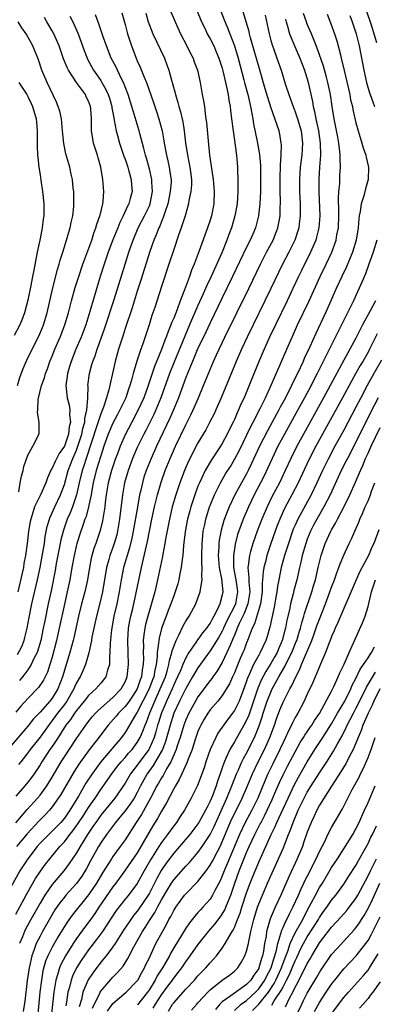
# Model space of a CAD drawing. Units: inches. Extents: x 2667000 to 2670000, y 1560000 to 1561272.
# Drawn here: x 2668068 to 2668126, y 1560739 to 1560901 of the extents above; entities that cross this region are included whole.
import ezdxf

# ---------------------------------------------------------------- set-up
doc = ezdxf.new("R2010")
doc.units = ezdxf.units.IN
doc.header["$MEASUREMENT"] = 0
doc.layers.add('LD26671560_2ft', color=115, linetype='Continuous')

msp = doc.modelspace()

# ---------------------------------------------------------------- linework, layer by layer
at = {"layer": 'LD26671560_2ft'}
for points, elevation in [([(2668092.37, 1560903), (2668093.22, 1560901), (2668094.14, 1560899), (2668095.18, 1560897), (2668095.77, 1560895.77), (2668096.2, 1560895), (2668096.4, 1560894.4), (2668096.93, 1560893), (2668097.36, 1560891), (2668097.71, 1560889), (2668097.93, 1560887.93), (2668098.05, 1560887), (2668098.17, 1560885.83), (2668098.32, 1560885), (2668098.4, 1560884.4), (2668098.66, 1560881.34), (2668098.91, 1560879), (2668099.53, 1560875), (2668099.69, 1560873), (2668099.59, 1560871), (2668099.21, 1560869), (2668099, 1560868.29), (2668098.59, 1560867), (2668097.2, 1560863.2), (2668096.36, 1560861), (2668095.95, 1560860.05), (2668095.61, 1560859), (2668095.42, 1560858.58), (2668094.79, 1560856.79), (2668094.08, 1560855), (2668093.56, 1560853.56), (2668093, 1560852.13), (2668092.66, 1560851.34), (2668092.55, 1560851), (2668092.07, 1560849.93), (2668091.76, 1560849), (2668091.53, 1560848.47), (2668091, 1560846.95), (2668089.86, 1560844.14), (2668089.35, 1560842.65), (2668088.7, 1560840.7), (2668088.08, 1560839), (2668087.12, 1560836.88), (2668086.09, 1560835), (2668085, 1560832.91), (2668084.18, 1560831), (2668083.73, 1560829.73), (2668083.45, 1560829), (2668082.78, 1560827), (2668082.23, 1560825), (2668081.9, 1560823), (2668081.74, 1560821.74), (2668081.67, 1560821), (2668081.29, 1560818.71), (2668080.9, 1560817.1), (2668080.2, 1560815), (2668079.87, 1560814.13), (2668079.44, 1560812.56), (2668079.12, 1560811), (2668078.79, 1560809), (2668078.38, 1560807), (2668077.84, 1560805), (2668077.33, 1560803), (2668076.57, 1560799.43), (2668076.47, 1560799), (2668075.93, 1560797), (2668074.72, 1560793), (2668073.93, 1560791), (2668073, 1560789.47), (2668072.62, 1560789), (2668071, 1560787.19), (2668069.93, 1560786.07), (2668069, 1560784.87), (2668065, 1560780.18)], 8534), ([(2668100.63, 1560903), (2668101.33, 1560901.33), (2668101.73, 1560900.27), (2668102.25, 1560899), (2668103, 1560897.01), (2668103.62, 1560895), (2668104.57, 1560891.43), (2668104.74, 1560890.74), (2668105.2, 1560889), (2668105.52, 1560887.52), (2668105.65, 1560887), (2668105.85, 1560885.85), (2668106.04, 1560885), (2668106.16, 1560884.16), (2668106.75, 1560881.25), (2668107.12, 1560879.12), (2668107.27, 1560877.27), (2668107.3, 1560874.7), (2668107.28, 1560873), (2668107.2, 1560871), (2668106.99, 1560869), (2668106.47, 1560867), (2668106.01, 1560865.99), (2668105.59, 1560865), (2668105, 1560863.82), (2668102.71, 1560859), (2668101, 1560855.5), (2668099, 1560851.36), (2668097.89, 1560849), (2668097, 1560847.16), (2668096.08, 1560845), (2668095.78, 1560844.22), (2668095.25, 1560843), (2668095, 1560842.35), (2668093.8, 1560839), (2668092.99, 1560837), (2668092.39, 1560835.61), (2668090.2, 1560831), (2668089.27, 1560829), (2668088.47, 1560827), (2668088.11, 1560825.89), (2668087.85, 1560825), (2668087.52, 1560823.52), (2668087.39, 1560823), (2668087.02, 1560820.98), (2668086.35, 1560817), (2668086.12, 1560815.88), (2668085.73, 1560814.27), (2668085.32, 1560813), (2668084.76, 1560811), (2668084.37, 1560809), (2668084.03, 1560807), (2668083.62, 1560805), (2668083.17, 1560803), (2668082.76, 1560800.76), (2668082.54, 1560798.54), (2668082.51, 1560797), (2668082.42, 1560796.42), (2668082.41, 1560795), (2668082.1, 1560794.1), (2668081.82, 1560793), (2668081, 1560791.96), (2668080.19, 1560791), (2668079, 1560789.93), (2668078.29, 1560789), (2668077, 1560787.45), (2668076.68, 1560787), (2668076.02, 1560785.98), (2668075.26, 1560785), (2668073.98, 1560783), (2668073, 1560781.52), (2668072.63, 1560781), (2668071.31, 1560779), (2668071, 1560778.47), (2668070.04, 1560777), (2668069.61, 1560776.39), (2668069, 1560775.61), (2668068.49, 1560775), (2668067.78, 1560774.22), (2668067, 1560773.3)], 8530), ([(2668067, 1560768.94), (2668068.86, 1560771.14), (2668070.56, 1560773), (2668071, 1560773.5), (2668072.11, 1560775), (2668073, 1560776.43), (2668074.48, 1560779), (2668075, 1560779.82), (2668077, 1560782.83), (2668078.52, 1560785), (2668079, 1560785.64), (2668079.6, 1560786.4), (2668080.13, 1560787), (2668080.55, 1560787.45), (2668083, 1560789.56), (2668084.34, 1560791), (2668085, 1560792.17), (2668085.35, 1560793), (2668085.58, 1560795), (2668085.49, 1560797), (2668085.43, 1560799), (2668085.59, 1560801), (2668085.79, 1560802.21), (2668085.96, 1560803), (2668086.27, 1560804.27), (2668086.85, 1560806.85), (2668087.69, 1560811), (2668088.7, 1560815.3), (2668089.4, 1560819), (2668089.82, 1560821), (2668090.11, 1560822.11), (2668090.32, 1560823), (2668090.93, 1560825.07), (2668091.6, 1560827), (2668092.4, 1560829), (2668093.3, 1560831), (2668095, 1560834.54), (2668095.82, 1560836.18), (2668096.2, 1560837), (2668097.07, 1560839), (2668097.92, 1560841), (2668099, 1560843.65), (2668099.58, 1560845), (2668100.07, 1560846.07), (2668101.45, 1560849), (2668105.37, 1560857), (2668107.3, 1560861), (2668108.31, 1560863), (2668109.37, 1560865), (2668109.84, 1560866.16), (2668110.16, 1560867), (2668110.4, 1560868.4), (2668110.52, 1560869), (2668110.55, 1560870.55), (2668110.58, 1560871), (2668110.58, 1560871.42), (2668110.53, 1560873), (2668110.52, 1560875.48), (2668110.58, 1560877), (2668110.57, 1560877.43), (2668110.7, 1560879), (2668110.73, 1560880.73), (2668110.7, 1560881), (2668110.46, 1560882.46), (2668110.35, 1560883), (2668110.05, 1560883.95), (2668109, 1560886.89), (2668108.48, 1560888.48), (2668108.08, 1560889.92), (2668107, 1560893.59), (2668106.26, 1560896.26), (2668105.66, 1560898.34), (2668105.49, 1560899), (2668105.41, 1560899.41), (2668104.96, 1560900.96), (2668104.32, 1560903)], 8528), ([(2668096.77, 1560903), (2668097.6, 1560901), (2668098.16, 1560899.84), (2668098.54, 1560899), (2668099, 1560898.18), (2668099.59, 1560897), (2668100.02, 1560896.02), (2668100.45, 1560895), (2668101, 1560893.33), (2668101.12, 1560892.88), (2668101.54, 1560891), (2668101.71, 1560890.29), (2668101.95, 1560889), (2668102.06, 1560888.06), (2668102.29, 1560887), (2668102.35, 1560886.35), (2668102.54, 1560885), (2668102.77, 1560883), (2668103.33, 1560879), (2668103.51, 1560877), (2668103.52, 1560876.48), (2668103.58, 1560875), (2668103.57, 1560874.43), (2668103.58, 1560873), (2668103.44, 1560871), (2668103.08, 1560869), (2668102.51, 1560867), (2668102.09, 1560865.91), (2668101.77, 1560865), (2668100.91, 1560862.91), (2668099.16, 1560859), (2668098.47, 1560857.53), (2668098.26, 1560857), (2668097.86, 1560856.14), (2668097, 1560854.2), (2668095.62, 1560851), (2668094.82, 1560849.18), (2668093, 1560844.76), (2668092.33, 1560843), (2668090.91, 1560839), (2668090.08, 1560837), (2668089.74, 1560836.26), (2668088.41, 1560833.59), (2668088.1, 1560833), (2668087, 1560830.8), (2668086.22, 1560829), (2668085.49, 1560827), (2668084.92, 1560825), (2668084.59, 1560823), (2668084.1, 1560819), (2668083.77, 1560817), (2668083.62, 1560816.38), (2668083.23, 1560815), (2668083, 1560814.34), (2668082.5, 1560813), (2668082.32, 1560812.32), (2668081.94, 1560811), (2668081.27, 1560807), (2668080.84, 1560805.16), (2668080.27, 1560803), (2668079.83, 1560801), (2668079.55, 1560799.55), (2668079.47, 1560799), (2668079.05, 1560796.95), (2668078.47, 1560795), (2668078.03, 1560793.97), (2668077.59, 1560793), (2668077.36, 1560792.64), (2668077, 1560792), (2668076.69, 1560791.31), (2668076.57, 1560791), (2668075.41, 1560789), (2668075, 1560788.44), (2668073.89, 1560787), (2668073, 1560785.78), (2668072.64, 1560785.36), (2668071, 1560783.06), (2668069.38, 1560781), (2668069, 1560780.48), (2668067.83, 1560779), (2668067.48, 1560778.52)], 8532), ([(2668124.74, 1560902.74), (2668125.5, 1560900.5), (2668126.42, 1560897.58)], 8516), ([(2668111.41, 1560901.41), (2668111.52, 1560901), (2668111.75, 1560900.25), (2668112.07, 1560899), (2668112.93, 1560896.93), (2668113.77, 1560895), (2668114.53, 1560893), (2668114.64, 1560892.64), (2668115, 1560891.58), (2668115.17, 1560891), (2668115.86, 1560887.86), (2668115.98, 1560887), (2668116.2, 1560886.2), (2668116.42, 1560885), (2668116.87, 1560883), (2668117.14, 1560881), (2668117.15, 1560879), (2668117.02, 1560877.02), (2668116.92, 1560875), (2668116.91, 1560873), (2668117.04, 1560869), (2668116.91, 1560867), (2668116.54, 1560865.46), (2668116.4, 1560865), (2668115.55, 1560863), (2668114.03, 1560859.97), (2668113.57, 1560859), (2668112.64, 1560857), (2668111.69, 1560855), (2668109.74, 1560851), (2668108.79, 1560849), (2668107.9, 1560847), (2668107.09, 1560845.09), (2668105.71, 1560841.71), (2668104.58, 1560839), (2668104.08, 1560837.92), (2668103.7, 1560837), (2668103.47, 1560836.53), (2668103, 1560835.42), (2668102.81, 1560835), (2668102.19, 1560833.81), (2668101.81, 1560833), (2668101, 1560831.48), (2668100.71, 1560831), (2668099.23, 1560828.77), (2668098.18, 1560827), (2668097.23, 1560825), (2668097, 1560824.44), (2668096.47, 1560823), (2668095.82, 1560821), (2668095.64, 1560820.36), (2668095.29, 1560819), (2668095.24, 1560818.76), (2668094.91, 1560816.91), (2668094.62, 1560814.62), (2668094.49, 1560813), (2668094.38, 1560812.38), (2668094.24, 1560811), (2668094.03, 1560810.03), (2668093.85, 1560809), (2668093.66, 1560808.34), (2668093.26, 1560807), (2668093, 1560806.33), (2668092.54, 1560805), (2668092.09, 1560803.91), (2668091.76, 1560803), (2668091.53, 1560802.47), (2668091.02, 1560800.98), (2668090.61, 1560799.39), (2668090.55, 1560799), (2668090.52, 1560798.52), (2668090.29, 1560797), (2668090.27, 1560796.27), (2668090.12, 1560795), (2668089.89, 1560794.11), (2668089.72, 1560793), (2668089.51, 1560792.49), (2668088.98, 1560791), (2668087, 1560787.16), (2668086.71, 1560786.71), (2668085, 1560783.8), (2668084.4, 1560783), (2668081.01, 1560779), (2668079.56, 1560777), (2668078.56, 1560775.44), (2668077.32, 1560773.32), (2668075.89, 1560771), (2668075, 1560769.7), (2668074.43, 1560769), (2668073, 1560767.54), (2668072.43, 1560767), (2668071, 1560765.54), (2668070.52, 1560765), (2668068.97, 1560763), (2668067.69, 1560761), (2668065, 1560756.1)], 8524), ([(2668088.39, 1560902.39), (2668088.81, 1560901), (2668089, 1560900.44), (2668089.55, 1560899), (2668091.47, 1560895), (2668091.9, 1560893.9), (2668092.2, 1560893), (2668092.62, 1560891.38), (2668092.81, 1560890.81), (2668093.24, 1560889.24), (2668093.29, 1560889), (2668093.7, 1560887.7), (2668093.87, 1560887), (2668094.12, 1560886.12), (2668094.49, 1560884.49), (2668094.74, 1560883), (2668094.96, 1560881.04), (2668095.27, 1560879), (2668095.57, 1560877.57), (2668095.67, 1560877), (2668095.77, 1560876.23), (2668095.92, 1560875), (2668095.92, 1560874.08), (2668095.83, 1560873), (2668095.5, 1560871.5), (2668095.43, 1560871), (2668094.88, 1560869), (2668094.25, 1560867), (2668093.81, 1560865.81), (2668093, 1560863.47), (2668092.21, 1560861), (2668091, 1560857.33), (2668089.9, 1560853.9), (2668089.43, 1560852.57), (2668088.95, 1560851.05), (2668087.91, 1560847.91), (2668087.59, 1560847), (2668086.94, 1560845.06), (2668086.32, 1560843), (2668086.11, 1560842.11), (2668085.79, 1560841), (2668085.58, 1560840.42), (2668085.12, 1560839), (2668084.16, 1560837), (2668083.74, 1560836.26), (2668083, 1560834.81), (2668082.23, 1560833), (2668081.51, 1560831), (2668081, 1560829.43), (2668080.26, 1560827), (2668079.74, 1560825), (2668079.64, 1560824.36), (2668079.39, 1560823), (2668079, 1560821), (2668078.57, 1560819.43), (2668078.39, 1560819), (2668078.06, 1560817.94), (2668077.69, 1560817), (2668077.06, 1560815), (2668077, 1560814.74), (2668076.61, 1560813), (2668076.24, 1560811), (2668075.89, 1560809), (2668075.48, 1560807), (2668075, 1560804.99), (2668074.58, 1560803), (2668074.17, 1560801), (2668073.72, 1560799), (2668073, 1560796.26), (2668072.62, 1560795), (2668072.22, 1560793.78), (2668071.55, 1560792.45), (2668070.75, 1560791.25), (2668069, 1560789.4), (2668067.86, 1560788.14), (2668067, 1560787.16)], 8536), ([(2668067, 1560753.87), (2668068.38, 1560756.38), (2668068.81, 1560757.19), (2668070.25, 1560759.75), (2668071.06, 1560760.94), (2668071.91, 1560762.09), (2668072.63, 1560763), (2668074.24, 1560765), (2668075, 1560765.81), (2668075.9, 1560767), (2668076.4, 1560767.6), (2668077.24, 1560768.76), (2668078.02, 1560769.98), (2668078.71, 1560771), (2668079, 1560771.46), (2668079.62, 1560772.38), (2668080.07, 1560773), (2668081, 1560774.41), (2668082.81, 1560777), (2668083.75, 1560778.25), (2668084.38, 1560779), (2668085, 1560779.69), (2668085.59, 1560780.41), (2668086.14, 1560781), (2668087, 1560782.15), (2668087.49, 1560783), (2668087.95, 1560784.05), (2668088.28, 1560785), (2668088.5, 1560785.5), (2668089.07, 1560787.07), (2668089.89, 1560789), (2668090.8, 1560791), (2668091.63, 1560793), (2668091.93, 1560793.93), (2668092.2, 1560795), (2668092.29, 1560795.71), (2668092.7, 1560797), (2668092.74, 1560797.26), (2668093, 1560798.01), (2668093.39, 1560799), (2668093.85, 1560799.85), (2668094.58, 1560801.42), (2668095, 1560802.15), (2668095.32, 1560802.68), (2668095.56, 1560803), (2668096.64, 1560805), (2668097, 1560805.94), (2668097.37, 1560807), (2668097.39, 1560807.39), (2668097.68, 1560809), (2668097.61, 1560809.61), (2668097.68, 1560811), (2668097.63, 1560811.63), (2668097.63, 1560813), (2668097.68, 1560815), (2668097.78, 1560816.22), (2668097.88, 1560817), (2668098.12, 1560818.12), (2668098.29, 1560819), (2668098.91, 1560821), (2668099, 1560821.23), (2668099.72, 1560823), (2668100.45, 1560824.45), (2668100.71, 1560825), (2668101.55, 1560826.45), (2668102.33, 1560827.67), (2668103.08, 1560828.92), (2668103.76, 1560830.24), (2668105.71, 1560834.29), (2668106.1, 1560835), (2668107.25, 1560837.25), (2668108.1, 1560839), (2668109.07, 1560841.07), (2668110.61, 1560844.61), (2668111.62, 1560847), (2668112.49, 1560849), (2668113.4, 1560851), (2668115.31, 1560855), (2668117.12, 1560859), (2668118.09, 1560861), (2668119.02, 1560862.98), (2668119.74, 1560865), (2668119.89, 1560865.89), (2668120.11, 1560867), (2668120.2, 1560869), (2668120.18, 1560869.82), (2668120.16, 1560871.84), (2668120.21, 1560873), (2668120.33, 1560874.33), (2668120.38, 1560875.62), (2668120.47, 1560877), (2668120.41, 1560878.41), (2668120.42, 1560879), (2668120.38, 1560879.62), (2668120.17, 1560881), (2668120.01, 1560881.99), (2668119.44, 1560885), (2668119.12, 1560887), (2668118.83, 1560889), (2668118.4, 1560891), (2668118.14, 1560891.86), (2668117.65, 1560893.65), (2668116.64, 1560896.64), (2668116.12, 1560897.88), (2668115.68, 1560899), (2668115, 1560900.61), (2668114.85, 1560901), (2668114.37, 1560902.37)], 8522), ([(2668108.09, 1560902.09), (2668108.72, 1560899), (2668109, 1560897.93), (2668109.27, 1560897), (2668109.44, 1560896.56), (2668109.99, 1560895), (2668110.68, 1560893), (2668111.42, 1560890.58), (2668111.94, 1560889), (2668112.24, 1560888.24), (2668112.65, 1560887), (2668113, 1560886.12), (2668113.38, 1560885), (2668113.97, 1560883), (2668114.23, 1560881), (2668114.11, 1560879), (2668113.85, 1560877), (2668113.71, 1560875), (2668113.71, 1560873), (2668113.8, 1560871), (2668113.84, 1560869), (2668113.68, 1560867.68), (2668113.61, 1560867), (2668112.96, 1560865), (2668111.98, 1560863), (2668110.94, 1560861), (2668109.01, 1560856.99), (2668105.11, 1560849), (2668104.19, 1560847), (2668103.31, 1560845), (2668100.84, 1560839), (2668099.95, 1560837), (2668099.64, 1560836.36), (2668098.97, 1560835.03), (2668098.28, 1560833.72), (2668097, 1560831.56), (2668095.43, 1560828.57), (2668094.76, 1560827), (2668094.02, 1560825), (2668093.35, 1560823), (2668092.77, 1560821), (2668092.31, 1560819), (2668091.68, 1560815.68), (2668091.57, 1560815), (2668091.22, 1560813.22), (2668091.16, 1560812.84), (2668090.36, 1560809), (2668089.9, 1560807), (2668089.48, 1560805.48), (2668089, 1560803.9), (2668088.74, 1560803), (2668088.38, 1560801.62), (2668088.26, 1560801), (2668088.08, 1560799.92), (2668088, 1560799), (2668088.02, 1560798.02), (2668087.97, 1560797), (2668088.01, 1560796.01), (2668087.99, 1560795), (2668087.84, 1560794.16), (2668087.72, 1560793), (2668087.51, 1560792.49), (2668087, 1560791.03), (2668086.21, 1560789.79), (2668085.65, 1560789), (2668085.4, 1560788.6), (2668085, 1560788.1), (2668083.91, 1560787), (2668083.51, 1560786.49), (2668082.21, 1560785), (2668080.69, 1560783), (2668079.07, 1560780.93), (2668077.68, 1560779), (2668077.4, 1560778.6), (2668076.63, 1560777.37), (2668074.41, 1560773.59), (2668073, 1560771.54), (2668072.56, 1560771), (2668071.81, 1560770.19), (2668070.82, 1560769.18), (2668068.88, 1560767.12), (2668067.1, 1560765)], 8526), ([(2668067.31, 1560796.69), (2668068, 1560798), (2668068.37, 1560799), (2668068.52, 1560799.48), (2668068.88, 1560801), (2668069.21, 1560802.79), (2668069.63, 1560805), (2668070.57, 1560809), (2668071.01, 1560810.99), (2668071.48, 1560813.48), (2668071.71, 1560815), (2668071.86, 1560816.14), (2668072.2, 1560817.8), (2668072.55, 1560819), (2668072.67, 1560819.33), (2668073, 1560820.02), (2668073.42, 1560821), (2668074.37, 1560823), (2668075, 1560824.72), (2668075.64, 1560827), (2668076.02, 1560827.98), (2668076.4, 1560829), (2668077, 1560830.37), (2668077.24, 1560831), (2668077.88, 1560833), (2668078.06, 1560833.94), (2668078.38, 1560835), (2668078.4, 1560835.6), (2668078.72, 1560837), (2668078.87, 1560838.87), (2668078.85, 1560839), (2668078.9, 1560840.9), (2668078.89, 1560841), (2668079.13, 1560843), (2668079.54, 1560844.46), (2668079.67, 1560845), (2668080.06, 1560845.94), (2668080.4, 1560847), (2668080.57, 1560847.43), (2668081.62, 1560850.38), (2668083.2, 1560855.2), (2668084.99, 1560861), (2668085.63, 1560863), (2668085.96, 1560863.96), (2668086.33, 1560865), (2668087.18, 1560867), (2668088.21, 1560869), (2668089, 1560870.66), (2668089.14, 1560871), (2668089.54, 1560873), (2668089.43, 1560874.57), (2668089.43, 1560875), (2668089, 1560876.73), (2668088.5, 1560878.5), (2668088.35, 1560879), (2668088.11, 1560880.11), (2668087.44, 1560882.56), (2668087.34, 1560883), (2668086.31, 1560886.31), (2668086.12, 1560887), (2668085.5, 1560889), (2668084.73, 1560891), (2668084.43, 1560891.57), (2668083.74, 1560893), (2668083.51, 1560893.51), (2668082.73, 1560895), (2668081.92, 1560897), (2668081.34, 1560898.66), (2668081.18, 1560899.18), (2668081, 1560899.66), (2668080.66, 1560900.66), (2668080.11, 1560902.11)], 8540), ([(2668075.93, 1560901.93), (2668076.38, 1560901), (2668077.25, 1560899), (2668078.25, 1560896.25), (2668078.74, 1560895), (2668078.82, 1560894.82), (2668079.82, 1560893), (2668081, 1560891.31), (2668081.19, 1560891), (2668081.85, 1560889.85), (2668082.22, 1560889), (2668082.41, 1560888.41), (2668082.8, 1560887), (2668082.82, 1560886.82), (2668083.13, 1560885.13), (2668083.21, 1560884.79), (2668083.53, 1560883), (2668083.76, 1560882.24), (2668084.08, 1560881), (2668084.3, 1560880.3), (2668084.82, 1560878.82), (2668085, 1560878.34), (2668085.43, 1560877), (2668085.62, 1560876.38), (2668085.98, 1560875), (2668086.04, 1560874.04), (2668086.15, 1560873), (2668085.86, 1560871.86), (2668085.63, 1560871), (2668085.4, 1560870.6), (2668084.69, 1560869), (2668084.12, 1560867.88), (2668083.78, 1560867), (2668082.98, 1560865.02), (2668082.22, 1560863), (2668081.53, 1560861), (2668080.9, 1560859), (2668079.22, 1560853.22), (2668078.52, 1560851), (2668077.78, 1560849), (2668076.91, 1560847), (2668076.1, 1560845), (2668075.86, 1560844.14), (2668075.51, 1560843), (2668075.47, 1560842.53), (2668075.27, 1560841), (2668075.47, 1560839), (2668075.78, 1560837.78), (2668075.88, 1560837), (2668075.84, 1560836.16), (2668075.99, 1560835), (2668075.78, 1560834.22), (2668075.67, 1560833), (2668075, 1560831.02), (2668074.17, 1560829.83), (2668073.49, 1560828.51), (2668073, 1560827.39), (2668072.83, 1560827.16), (2668072.21, 1560825.79), (2668071.93, 1560825), (2668071.11, 1560823.11), (2668070.11, 1560821), (2668069.72, 1560819.72), (2668069.46, 1560819), (2668069.38, 1560818.62), (2668069.1, 1560817), (2668068.87, 1560815), (2668068.61, 1560813), (2668068.35, 1560811.65), (2668068.26, 1560811), (2668068.07, 1560810.07), (2668067.32, 1560807)], 8542), ([(2668067.49, 1560823.49), (2668067.75, 1560825), (2668067.92, 1560826.08), (2668068.21, 1560827), (2668068.34, 1560827.66), (2668069, 1560829.51), (2668069.8, 1560831), (2668070.63, 1560832.63), (2668070.78, 1560833), (2668070.83, 1560833.17), (2668070.84, 1560835), (2668070.58, 1560836.58), (2668070.65, 1560837), (2668070.71, 1560838.71), (2668071.25, 1560841), (2668071.72, 1560842.28), (2668071.9, 1560843), (2668072.21, 1560843.79), (2668072.63, 1560845), (2668073, 1560845.87), (2668073.45, 1560847), (2668074.32, 1560849), (2668075.08, 1560851), (2668075.68, 1560853), (2668076.2, 1560855), (2668076.81, 1560857.19), (2668077.36, 1560859), (2668078.03, 1560861), (2668079.5, 1560865), (2668079.86, 1560866.14), (2668080.21, 1560867), (2668080.36, 1560867.64), (2668080.86, 1560869), (2668080.88, 1560869.12), (2668081.32, 1560871), (2668081.38, 1560871.38), (2668081.5, 1560873), (2668081.36, 1560875), (2668081, 1560877), (2668080.55, 1560878.55), (2668080.44, 1560879), (2668079.81, 1560881), (2668079.6, 1560882.4), (2668079.48, 1560883), (2668079.46, 1560883.46), (2668079.49, 1560885), (2668079.37, 1560886.63), (2668079.33, 1560887), (2668079, 1560887.89), (2668078.62, 1560888.62), (2668078.46, 1560889), (2668076.99, 1560891), (2668075.68, 1560893), (2668075.45, 1560893.45), (2668074.87, 1560894.87), (2668074.13, 1560897), (2668073.27, 1560899), (2668073, 1560899.51), (2668072.14, 1560901), (2668071.71, 1560901.71)], 8544), ([(2668084.44, 1560902.44), (2668085, 1560900.53), (2668085.41, 1560899), (2668086.04, 1560897), (2668086.8, 1560895), (2668087, 1560894.53), (2668087.49, 1560893.49), (2668088.15, 1560891.85), (2668088.52, 1560891), (2668089.7, 1560887.7), (2668090.19, 1560886.19), (2668090.57, 1560885), (2668091.08, 1560883), (2668091.37, 1560881.37), (2668091.43, 1560881), (2668091.8, 1560879), (2668092.05, 1560878.05), (2668092.28, 1560877), (2668092.47, 1560875.53), (2668092.57, 1560875), (2668092.57, 1560874.57), (2668092.45, 1560873), (2668092.04, 1560871), (2668091.53, 1560869.53), (2668091.29, 1560868.71), (2668091, 1560868.07), (2668090.7, 1560867.3), (2668090.54, 1560867), (2668090.13, 1560865.87), (2668089.76, 1560865), (2668089.1, 1560863.1), (2668087.61, 1560858.39), (2668087, 1560856.55), (2668086.15, 1560853.85), (2668085, 1560850.41), (2668084.67, 1560849.33), (2668084.33, 1560848.33), (2668083.92, 1560847), (2668083.35, 1560845), (2668082.33, 1560840.33), (2668081.93, 1560839), (2668081.43, 1560837.43), (2668081, 1560836.36), (2668080.37, 1560834.37), (2668078.58, 1560829), (2668078.22, 1560827.78), (2668077.94, 1560827), (2668077.45, 1560825), (2668077, 1560822.98), (2668076.32, 1560821), (2668075.95, 1560820.05), (2668075.49, 1560819), (2668074.85, 1560817.15), (2668074.44, 1560815.56), (2668074.1, 1560813.9), (2668073.67, 1560811.67), (2668073.47, 1560810.53), (2668072.82, 1560807.18), (2668072.34, 1560805), (2668071.77, 1560802.23), (2668071.54, 1560801), (2668071.11, 1560799), (2668070.51, 1560797), (2668070, 1560796), (2668069.56, 1560795), (2668069, 1560794.16), (2668068.52, 1560793.48), (2668068.11, 1560793), (2668067.61, 1560792.39)], 8538), ([(2668118.27, 1560902.27), (2668118.82, 1560900.82), (2668119.48, 1560899), (2668119.85, 1560897.85), (2668120.1, 1560897), (2668120.44, 1560895.56), (2668120.59, 1560895), (2668121.05, 1560892.95), (2668121.98, 1560889), (2668122.14, 1560888.14), (2668122.43, 1560887), (2668122.51, 1560886.51), (2668123, 1560884.35), (2668123.36, 1560883), (2668123.54, 1560882.46), (2668124, 1560881), (2668124.21, 1560880.21), (2668124.63, 1560879), (2668124.67, 1560878.67), (2668125, 1560877.25), (2668125.06, 1560876.94), (2668125.03, 1560875), (2668124.57, 1560873.43), (2668124.3, 1560872.3), (2668123.86, 1560871), (2668123.72, 1560869.72), (2668123.54, 1560869), (2668123.46, 1560868.54), (2668123.35, 1560867), (2668123.03, 1560865), (2668122.44, 1560863), (2668121.43, 1560860.57), (2668120.68, 1560859), (2668119.76, 1560857), (2668118.89, 1560855), (2668117.99, 1560853), (2668116.39, 1560849.61), (2668115.42, 1560847.42), (2668114.51, 1560845.49), (2668114.31, 1560845), (2668113.37, 1560843), (2668112.58, 1560841.42), (2668112.4, 1560841), (2668111.39, 1560839), (2668110.55, 1560837.45), (2668110.32, 1560837), (2668108.44, 1560833.56), (2668107.12, 1560831), (2668105.84, 1560828.16), (2668105.28, 1560827), (2668105, 1560826.47), (2668104.17, 1560825), (2668103.09, 1560823), (2668102.13, 1560821), (2668101.79, 1560820.21), (2668101.25, 1560818.75), (2668100.81, 1560817.19), (2668100.49, 1560815.51), (2668100.44, 1560815), (2668100.42, 1560814.42), (2668100.32, 1560813), (2668100.47, 1560811), (2668100.85, 1560809.15), (2668101.1, 1560807), (2668101, 1560806.51), (2668100.6, 1560805), (2668100.28, 1560804.28), (2668099.61, 1560803), (2668099.38, 1560802.62), (2668099, 1560801.86), (2668098.63, 1560801.37), (2668098.41, 1560801), (2668097.77, 1560800.23), (2668097, 1560799.17), (2668096.92, 1560799.08), (2668096.64, 1560798.64), (2668095.49, 1560797), (2668095, 1560796.15), (2668094.49, 1560795), (2668094.16, 1560794.16), (2668093.65, 1560793), (2668093, 1560791.65), (2668092.73, 1560791), (2668091.81, 1560789), (2668091.58, 1560788.42), (2668091, 1560787.06), (2668090.52, 1560785.48), (2668090.36, 1560785), (2668090.07, 1560783.93), (2668089.78, 1560783), (2668089, 1560781.21), (2668088.89, 1560781), (2668087, 1560778.42), (2668085.9, 1560777), (2668085, 1560775.48), (2668083.3, 1560773), (2668081, 1560770.16), (2668080.16, 1560769), (2668079.71, 1560768.29), (2668078.81, 1560767), (2668077.58, 1560765), (2668077, 1560763.99), (2668075.81, 1560762.19), (2668074.92, 1560761), (2668073, 1560758.75), (2668071.79, 1560757), (2668071, 1560755.69), (2668069.5, 1560753), (2668068.62, 1560751.38), (2668068.44, 1560751), (2668068.1, 1560750.1), (2668067.63, 1560749)], 8520), ([(2668122, 1560902), (2668122.37, 1560901), (2668123.04, 1560899), (2668123.52, 1560897), (2668124.29, 1560893), (2668124.74, 1560891), (2668125.26, 1560889.26), (2668125.36, 1560889), (2668125.78, 1560887.78), (2668126.08, 1560887)], 8518), ([(2668067.28, 1560841), (2668067.68, 1560842.32), (2668068.2, 1560843.8), (2668068.81, 1560845.19), (2668069.71, 1560847), (2668070.82, 1560849.18), (2668071.42, 1560850.58), (2668071.58, 1560851), (2668072.18, 1560853), (2668073.07, 1560856.93), (2668073.85, 1560860.15), (2668074.13, 1560861), (2668074.31, 1560861.69), (2668074.74, 1560863), (2668075.37, 1560865), (2668075.72, 1560866.28), (2668075.96, 1560867), (2668076.12, 1560867.87), (2668076.39, 1560869), (2668076.55, 1560870.55), (2668076.58, 1560871), (2668076.56, 1560872.56), (2668076.54, 1560873), (2668076.46, 1560873.54), (2668076.33, 1560875), (2668076.12, 1560875.88), (2668075.91, 1560877), (2668075.23, 1560879.23), (2668074.9, 1560880.9), (2668074.72, 1560883), (2668074.51, 1560885), (2668074.24, 1560886.24), (2668074, 1560887), (2668073.72, 1560887.72), (2668072.19, 1560891), (2668071.31, 1560893), (2668070.72, 1560894.72), (2668069.8, 1560897), (2668069, 1560898.49), (2668068.7, 1560899), (2668068, 1560900), (2668067.39, 1560901)], 8546), ([(2668067.53, 1560891), (2668068.8, 1560889), (2668069, 1560888.65), (2668069.54, 1560887.54), (2668069.78, 1560887), (2668070.35, 1560885), (2668070.42, 1560884.42), (2668070.55, 1560883), (2668070.55, 1560880.55), (2668070.6, 1560879), (2668070.63, 1560878.63), (2668070.82, 1560877), (2668071, 1560875.73), (2668071.14, 1560874.86), (2668071.4, 1560873), (2668071.6, 1560871), (2668071.62, 1560869.62), (2668071.61, 1560869), (2668071.53, 1560868.47), (2668071.37, 1560867), (2668071.3, 1560866.7), (2668070.96, 1560864.96), (2668070.54, 1560863), (2668069.96, 1560860.04), (2668069.78, 1560859), (2668069.49, 1560857.49), (2668069, 1560855.08), (2668068.46, 1560853), (2668068.06, 1560851.94), (2668067.67, 1560851), (2668066.72, 1560849.28)], 8548), ([(2668126.44, 1560865), (2668125.86, 1560863), (2668125.15, 1560861), (2668124.56, 1560859.44), (2668123.96, 1560858.04), (2668122.59, 1560855), (2668121.64, 1560853), (2668121.42, 1560852.58), (2668120.64, 1560851), (2668120.07, 1560849.93), (2668116.64, 1560843), (2668116.07, 1560841.93), (2668115.61, 1560841), (2668114.55, 1560839), (2668113.46, 1560837), (2668111.24, 1560833), (2668110.17, 1560831), (2668109.21, 1560829), (2668108.53, 1560827.47), (2668107.89, 1560826.11), (2668107.32, 1560825), (2668106.28, 1560823), (2668105.33, 1560821), (2668104.46, 1560819), (2668104.04, 1560817.96), (2668103.52, 1560816.48), (2668103.11, 1560814.89), (2668102.83, 1560813), (2668102.86, 1560811), (2668103.23, 1560809), (2668103.46, 1560807.46), (2668103.5, 1560807), (2668103.16, 1560805), (2668103.12, 1560804.88), (2668101.78, 1560802.22), (2668101.21, 1560801), (2668101.15, 1560800.85), (2668101, 1560800.54), (2668100.45, 1560799.55), (2668099, 1560797.25), (2668097, 1560794.49), (2668096.44, 1560793.56), (2668096.12, 1560793), (2668095, 1560791.08), (2668093.97, 1560789), (2668093.05, 1560787), (2668092.41, 1560785), (2668092.11, 1560783.89), (2668091.66, 1560782.34), (2668091.14, 1560781), (2668091, 1560780.73), (2668089.64, 1560778.36), (2668088.66, 1560777), (2668087.54, 1560775), (2668087, 1560773.94), (2668086.47, 1560773), (2668085.89, 1560772.11), (2668085, 1560770.9), (2668084.15, 1560769.85), (2668083.41, 1560769), (2668081.95, 1560767), (2668081, 1560765.6), (2668080.64, 1560765), (2668079.33, 1560762.67), (2668078.63, 1560761.37), (2668077.86, 1560760.14), (2668077, 1560758.93), (2668075.27, 1560757), (2668075, 1560756.69), (2668074.25, 1560755.75), (2668073.45, 1560754.55), (2668072.7, 1560753.3), (2668071.41, 1560751), (2668071, 1560750.26), (2668070.37, 1560749), (2668070.04, 1560748.04), (2668069.63, 1560747), (2668069.26, 1560745.26), (2668069.19, 1560745), (2668068.9, 1560742.9), (2668068.48, 1560739.52), (2668068.21, 1560737.79)], 8518), ([(2668126.22, 1560855), (2668125.36, 1560853.36), (2668124.1, 1560851), (2668123, 1560848.82), (2668121, 1560845.2), (2668118.77, 1560841), (2668117.69, 1560839), (2668114.37, 1560833), (2668113.28, 1560831), (2668112.28, 1560829), (2668111.37, 1560827), (2668110.41, 1560825), (2668109.24, 1560822.76), (2668108.37, 1560821), (2668107.53, 1560819), (2668106.74, 1560817), (2668106.02, 1560815), (2668105.67, 1560813.67), (2668105.47, 1560813), (2668105.29, 1560811.29), (2668105.23, 1560811), (2668105.39, 1560809.39), (2668105.37, 1560808.63), (2668105.52, 1560807), (2668105.22, 1560805), (2668104.58, 1560803.42), (2668103.8, 1560801.8), (2668103.45, 1560801), (2668103.34, 1560800.66), (2668103, 1560799.87), (2668102.76, 1560799.24), (2668102.33, 1560798.33), (2668101.78, 1560797), (2668101, 1560795.34), (2668100.12, 1560793.88), (2668099.47, 1560793), (2668099.28, 1560792.72), (2668099, 1560792.39), (2668097, 1560789.71), (2668096.58, 1560789), (2668095.5, 1560787), (2668095, 1560785.88), (2668094.67, 1560785), (2668094.07, 1560783), (2668093.59, 1560781.59), (2668093.41, 1560781), (2668092.53, 1560779), (2668091.83, 1560777.83), (2668091.25, 1560776.75), (2668091, 1560776.35), (2668090.52, 1560775.48), (2668090.24, 1560775), (2668089.21, 1560773), (2668087.7, 1560770.3), (2668086.81, 1560769), (2668085, 1560766.14), (2668084.21, 1560765), (2668083, 1560763.36), (2668082.76, 1560763), (2668081.3, 1560760.7), (2668080.28, 1560759), (2668079, 1560757.07), (2668076.29, 1560753.71), (2668075.47, 1560752.54), (2668073.94, 1560750.06), (2668073, 1560748.43), (2668072.28, 1560747), (2668071.91, 1560746.09), (2668071.48, 1560744.52), (2668071.23, 1560743), (2668070.99, 1560740.99), (2668070.61, 1560737.39)], 8516), ([(2668126.48, 1560849.52), (2668125.26, 1560847), (2668125, 1560846.53), (2668124.12, 1560845), (2668123.69, 1560844.31), (2668123, 1560843.04), (2668122.26, 1560841.74), (2668120.81, 1560839), (2668116.41, 1560831), (2668115.25, 1560828.75), (2668113.51, 1560825), (2668112.48, 1560823), (2668111.27, 1560820.73), (2668110.63, 1560819.37), (2668110.06, 1560817.94), (2668109.7, 1560817), (2668109, 1560815), (2668108.34, 1560813), (2668108.15, 1560812.15), (2668107.85, 1560811), (2668107.72, 1560810.28), (2668107.65, 1560809), (2668107.58, 1560808.42), (2668107.58, 1560807), (2668107.29, 1560805), (2668106.29, 1560801.71), (2668105.92, 1560801), (2668105.27, 1560799.27), (2668105.18, 1560799), (2668105, 1560798.57), (2668104.58, 1560797.42), (2668104.41, 1560797), (2668103.97, 1560796.03), (2668103.38, 1560794.62), (2668103, 1560793.64), (2668102.81, 1560793.19), (2668102.71, 1560793), (2668102.19, 1560791.81), (2668101, 1560789.9), (2668100.25, 1560789), (2668099, 1560787.57), (2668098.6, 1560787), (2668098, 1560786), (2668097.45, 1560785), (2668097.3, 1560784.7), (2668097, 1560783.96), (2668096.5, 1560782.5), (2668096.02, 1560781), (2668095.4, 1560779.4), (2668095.19, 1560778.81), (2668094.35, 1560777), (2668093.93, 1560776.07), (2668093.28, 1560775), (2668093, 1560774.51), (2668091.8, 1560772.2), (2668091, 1560770.87), (2668090.36, 1560769.64), (2668089.59, 1560768.41), (2668087.62, 1560765), (2668087, 1560763.97), (2668085, 1560761.09), (2668083.48, 1560759), (2668083, 1560758.39), (2668080.69, 1560755), (2668080.02, 1560753.98), (2668079.17, 1560752.83), (2668078.31, 1560751.69), (2668077, 1560749.84), (2668076.45, 1560749), (2668075.18, 1560747), (2668074.42, 1560745.58), (2668074.18, 1560745), (2668073.88, 1560743.88), (2668073.59, 1560743), (2668073.33, 1560741.33), (2668073.26, 1560741), (2668072.84, 1560737)], 8514), ([(2668127.22, 1560845.22), (2668125.93, 1560843), (2668124.84, 1560841), (2668123.79, 1560839), (2668123, 1560837.43), (2668121, 1560833.64), (2668119.54, 1560831), (2668118.47, 1560829), (2668117.49, 1560827), (2668116.58, 1560825), (2668115.61, 1560823), (2668113.45, 1560819), (2668113, 1560818), (2668112.69, 1560817.31), (2668112.58, 1560817), (2668111.88, 1560815), (2668111.26, 1560813), (2668110.71, 1560811), (2668110.29, 1560809), (2668110.08, 1560807.92), (2668109.98, 1560807), (2668109.79, 1560805.79), (2668109.54, 1560804.46), (2668108.84, 1560801.16), (2668108.78, 1560801), (2668108.38, 1560799.62), (2668108.18, 1560799), (2668107.26, 1560797), (2668107, 1560796.55), (2668106.16, 1560795), (2668105.48, 1560793.48), (2668105.24, 1560793), (2668105.17, 1560792.83), (2668105, 1560792.3), (2668104.66, 1560791.34), (2668103.77, 1560789), (2668103, 1560787.42), (2668102.7, 1560787), (2668101.95, 1560786.05), (2668100.29, 1560783.71), (2668099.92, 1560783), (2668099.01, 1560781), (2668098.31, 1560779), (2668098, 1560778), (2668096.91, 1560775.09), (2668095.9, 1560773), (2668094.77, 1560771), (2668094.05, 1560769.95), (2668093.45, 1560769), (2668093, 1560768.42), (2668092.4, 1560767.6), (2668092.01, 1560767), (2668091, 1560765.66), (2668090.58, 1560765), (2668089.2, 1560762.8), (2668088.15, 1560761), (2668087, 1560758.91), (2668085.57, 1560757), (2668085, 1560756.32), (2668083.95, 1560755), (2668083.54, 1560754.46), (2668081.28, 1560751), (2668080.32, 1560749.68), (2668079, 1560747.97), (2668077.78, 1560746.22), (2668077.01, 1560744.99), (2668076.35, 1560743.65), (2668076.11, 1560743), (2668075.84, 1560741.84), (2668075.59, 1560741), (2668075.37, 1560739.37), (2668075.25, 1560738.75)], 8512), ([(2668126.65, 1560839), (2668125.43, 1560836.57), (2668123, 1560831.68), (2668121.6, 1560829), (2668121.41, 1560828.59), (2668120.6, 1560827), (2668118.74, 1560823), (2668117.7, 1560821), (2668116.57, 1560819), (2668116.03, 1560817.97), (2668115.54, 1560817), (2668115, 1560815.7), (2668114.74, 1560815), (2668114.18, 1560813), (2668113.92, 1560811.92), (2668113.73, 1560811), (2668113.26, 1560809), (2668112.79, 1560807.21), (2668112.68, 1560806.68), (2668112.25, 1560805), (2668112.05, 1560804.05), (2668111.65, 1560802.35), (2668111.41, 1560801), (2668111.31, 1560800.69), (2668110.89, 1560799), (2668110.3, 1560797.7), (2668110.02, 1560797), (2668109.66, 1560796.34), (2668109, 1560795.2), (2668108.15, 1560793.85), (2668107.46, 1560792.54), (2668106.87, 1560791.13), (2668106.15, 1560789), (2668105.68, 1560787.68), (2668105.35, 1560786.65), (2668105, 1560785.83), (2668104.57, 1560785), (2668103, 1560782.28), (2668102.24, 1560781), (2668101.67, 1560779.67), (2668101.24, 1560778.76), (2668101, 1560777.97), (2668100.68, 1560777), (2668100.22, 1560775.78), (2668099.99, 1560775), (2668099.38, 1560773.38), (2668099, 1560772.48), (2668098.49, 1560771.51), (2668098.26, 1560771), (2668097.16, 1560769), (2668097, 1560768.74), (2668095.65, 1560767), (2668093.95, 1560765), (2668093, 1560763.92), (2668091.75, 1560762.25), (2668090.96, 1560761.04), (2668090.24, 1560759.76), (2668089.87, 1560759), (2668089, 1560757.3), (2668088.82, 1560757), (2668087.27, 1560754.73), (2668087, 1560754.36), (2668086.38, 1560753.62), (2668085.92, 1560753), (2668084.76, 1560751.24), (2668083.35, 1560749), (2668083, 1560748.49), (2668081.86, 1560747), (2668081, 1560745.96), (2668079.74, 1560744.26), (2668078.95, 1560743.05), (2668078.07, 1560741), (2668077.81, 1560739.81), (2668077.43, 1560738.57)], 8510), ([(2668079.65, 1560738.35), (2668080.83, 1560740.84), (2668080.9, 1560741), (2668081, 1560741.16), (2668083, 1560743.5), (2668083.77, 1560744.23), (2668084.7, 1560745.3), (2668085.47, 1560746.53), (2668086.45, 1560748.45), (2668087.87, 1560751), (2668088.33, 1560751.67), (2668089.15, 1560753), (2668089.89, 1560754.11), (2668090.35, 1560755), (2668091, 1560756.2), (2668092.03, 1560757.97), (2668092.66, 1560759), (2668093, 1560759.52), (2668095, 1560761.79), (2668095.6, 1560762.4), (2668097, 1560764.04), (2668097.68, 1560765), (2668099, 1560766.97), (2668099.67, 1560768.33), (2668101.77, 1560773), (2668102.6, 1560775), (2668102.7, 1560775.3), (2668103.37, 1560777), (2668103.68, 1560777.68), (2668104.23, 1560779), (2668104.47, 1560779.53), (2668105, 1560780.43), (2668106.33, 1560783), (2668107.1, 1560784.9), (2668107.59, 1560786.41), (2668107.76, 1560787), (2668108.42, 1560789), (2668109, 1560790.48), (2668109.24, 1560791), (2668110.34, 1560793), (2668111.32, 1560794.68), (2668111.86, 1560795.86), (2668112.43, 1560797), (2668113.18, 1560798.82), (2668113.25, 1560799), (2668113.65, 1560800.35), (2668113.87, 1560801), (2668114.08, 1560801.92), (2668114.43, 1560803), (2668114.55, 1560803.45), (2668115.72, 1560807), (2668116, 1560808), (2668116.33, 1560809), (2668116.81, 1560811), (2668117, 1560811.89), (2668117.26, 1560813), (2668117.94, 1560815), (2668118.86, 1560817), (2668119, 1560817.25), (2668119.66, 1560818.34), (2668119.97, 1560819), (2668121.01, 1560820.99), (2668122, 1560823), (2668122.94, 1560825.06), (2668123.75, 1560827), (2668124.14, 1560827.86), (2668124.58, 1560829), (2668125, 1560829.89), (2668125.49, 1560831), (2668127, 1560834.11)], 8508), ([(2668082.11, 1560737.89), (2668083, 1560739.11), (2668085.18, 1560741), (2668087, 1560742.86), (2668087.09, 1560743), (2668087.74, 1560744.26), (2668088.19, 1560745), (2668088.44, 1560745.56), (2668089, 1560746.66), (2668089.32, 1560747.32), (2668090.09, 1560749), (2668091.08, 1560750.92), (2668091.82, 1560752.18), (2668092.23, 1560753), (2668092.52, 1560753.48), (2668093, 1560754.47), (2668093.34, 1560755), (2668094.81, 1560757), (2668095, 1560757.23), (2668097, 1560759.23), (2668098.35, 1560761), (2668099, 1560761.92), (2668099.38, 1560762.62), (2668100.2, 1560764.2), (2668100.63, 1560765), (2668101, 1560765.78), (2668101.94, 1560768.06), (2668102.54, 1560769.46), (2668103, 1560770.43), (2668104.28, 1560773), (2668105.13, 1560775), (2668105.97, 1560777), (2668106.93, 1560779), (2668107.95, 1560781), (2668108.85, 1560783), (2668109.58, 1560785), (2668109.93, 1560786.07), (2668110.47, 1560787.53), (2668111, 1560788.81), (2668112.12, 1560791), (2668112.45, 1560791.55), (2668113.1, 1560793), (2668113.75, 1560794.25), (2668114.03, 1560795), (2668115.73, 1560799), (2668116.08, 1560799.92), (2668116.59, 1560801.41), (2668117, 1560802.52), (2668117.97, 1560805), (2668118.73, 1560807), (2668119, 1560807.77), (2668119.48, 1560809), (2668119.86, 1560810.14), (2668120.21, 1560811), (2668120.4, 1560811.6), (2668121, 1560813.04), (2668121.91, 1560815), (2668122.28, 1560815.72), (2668122.82, 1560817), (2668123.49, 1560818.51), (2668123.67, 1560819), (2668124.1, 1560819.9), (2668124.53, 1560821), (2668125, 1560822.03), (2668125.4, 1560823), (2668125.59, 1560823.59), (2668126.11, 1560825)], 8506), ([(2668126.76, 1560817.24), (2668125.97, 1560815), (2668125.64, 1560814.36), (2668125.08, 1560813), (2668123.64, 1560810.36), (2668123.04, 1560809), (2668121.54, 1560805.54), (2668121.33, 1560805), (2668121, 1560804.28), (2668120.03, 1560801.97), (2668119.57, 1560801), (2668119.41, 1560800.59), (2668119, 1560799.65), (2668118.76, 1560799), (2668118.59, 1560798.59), (2668118.02, 1560797), (2668117, 1560794.69), (2668116.53, 1560793.47), (2668116.3, 1560793), (2668115.93, 1560792.07), (2668115, 1560790.12), (2668114.49, 1560789), (2668113.43, 1560787), (2668113.26, 1560786.74), (2668113, 1560786.26), (2668112.57, 1560785.43), (2668112.39, 1560785), (2668111.9, 1560784.1), (2668111.42, 1560783), (2668111, 1560782.15), (2668110.48, 1560781), (2668109.33, 1560778.67), (2668108.53, 1560777), (2668108.06, 1560775.94), (2668106.83, 1560773), (2668105.86, 1560771), (2668104.79, 1560769), (2668103.85, 1560767), (2668101.83, 1560762.17), (2668101.31, 1560761), (2668101, 1560760.2), (2668100.63, 1560759.37), (2668099.77, 1560757.77), (2668099.4, 1560757), (2668099, 1560756.36), (2668097.81, 1560755), (2668097.41, 1560754.59), (2668097, 1560754.11), (2668096.47, 1560753.53), (2668096.07, 1560753), (2668095.58, 1560752.42), (2668095, 1560751.57), (2668093, 1560748.31), (2668092.53, 1560747.47), (2668092.3, 1560747), (2668091.16, 1560745), (2668090.31, 1560743.69), (2668089.96, 1560743), (2668089, 1560741.45), (2668088.69, 1560741), (2668087.06, 1560738.94)], 8504), ([(2668089.62, 1560738.38), (2668089.99, 1560739), (2668091, 1560740.54), (2668092.03, 1560741.97), (2668092.8, 1560743), (2668093, 1560743.29), (2668093.76, 1560744.24), (2668094.34, 1560745), (2668095, 1560746), (2668095.74, 1560747), (2668097, 1560748.82), (2668098.72, 1560751), (2668099.77, 1560752.23), (2668100.64, 1560753.36), (2668101, 1560753.88), (2668101.41, 1560754.59), (2668101.59, 1560755), (2668101.96, 1560755.96), (2668102.4, 1560757), (2668103.05, 1560759), (2668103.78, 1560761), (2668105, 1560764.01), (2668105.43, 1560765), (2668106.35, 1560767), (2668107.26, 1560768.74), (2668107.38, 1560769), (2668107.95, 1560770.05), (2668108.41, 1560771), (2668109.23, 1560772.77), (2668109.82, 1560774.18), (2668110.44, 1560775.56), (2668111.07, 1560776.92), (2668111.75, 1560778.25), (2668113, 1560780.62), (2668113.85, 1560782.15), (2668114.39, 1560783), (2668114.61, 1560783.39), (2668115, 1560783.94), (2668115.42, 1560784.58), (2668115.73, 1560785), (2668116.21, 1560785.79), (2668117, 1560786.93), (2668119, 1560790.63), (2668119.37, 1560791.37), (2668120.1, 1560793), (2668120.36, 1560793.64), (2668121.06, 1560795.06), (2668121.9, 1560797), (2668122.68, 1560798.68), (2668124.1, 1560801.9), (2668124.51, 1560803), (2668125, 1560804.56), (2668125.48, 1560806.52), (2668125.58, 1560807), (2668126.25, 1560809)], 8502), ([(2668092.13, 1560737.87), (2668092.83, 1560739), (2668093, 1560739.24), (2668095, 1560741.51), (2668096.42, 1560743), (2668097, 1560743.67), (2668098.28, 1560745), (2668099, 1560745.86), (2668099.57, 1560746.43), (2668100.05, 1560747), (2668101, 1560748.25), (2668101.5, 1560749), (2668102.07, 1560750.07), (2668102.63, 1560751), (2668102.78, 1560751.22), (2668103, 1560751.69), (2668103.51, 1560753), (2668103.95, 1560754.05), (2668104.23, 1560755), (2668105, 1560757.4), (2668105.58, 1560759), (2668106.4, 1560761), (2668107, 1560762.42), (2668109.05, 1560767), (2668109.71, 1560768.29), (2668109.99, 1560769), (2668110.33, 1560769.67), (2668111.83, 1560773), (2668112.85, 1560775.15), (2668113.55, 1560776.45), (2668115, 1560778.95), (2668116.26, 1560781), (2668117.57, 1560783), (2668119, 1560785.23), (2668119.99, 1560787), (2668121.16, 1560789), (2668122.17, 1560791), (2668122.41, 1560791.59), (2668123, 1560792.69), (2668123.73, 1560794.27), (2668124.27, 1560795), (2668125, 1560796.12), (2668125.33, 1560796.67), (2668125.59, 1560797), (2668126.04, 1560797.96)], 8500), ([(2668095.96, 1560738.04), (2668096.79, 1560739), (2668097, 1560739.22), (2668097.83, 1560740.17), (2668098.61, 1560741), (2668099, 1560741.38), (2668101, 1560742.97), (2668102.18, 1560743.82), (2668103, 1560744.47), (2668103.54, 1560745), (2668104.13, 1560745.87), (2668104.73, 1560747), (2668105, 1560747.76), (2668105.3, 1560749), (2668105.36, 1560749.36), (2668105.7, 1560751), (2668105.9, 1560751.9), (2668106.18, 1560753), (2668106.8, 1560755), (2668107, 1560755.55), (2668107.6, 1560757), (2668108.47, 1560759), (2668110.28, 1560763), (2668111, 1560764.71), (2668111.89, 1560767), (2668112.23, 1560767.77), (2668112.66, 1560769), (2668113.52, 1560771), (2668114.49, 1560773), (2668115, 1560773.96), (2668115.64, 1560775), (2668117, 1560777.14), (2668118.21, 1560779), (2668119.29, 1560780.71), (2668119.96, 1560781.96), (2668120.72, 1560783.28), (2668121.39, 1560784.61), (2668121.55, 1560785), (2668122.06, 1560785.94), (2668122.58, 1560787), (2668123, 1560787.77), (2668124.23, 1560790.23), (2668124.72, 1560791.28), (2668126.22, 1560793.78)], 8498), ([(2668126.95, 1560791), (2668125.93, 1560789), (2668125.66, 1560788.34), (2668125, 1560787), (2668124.15, 1560785), (2668123.86, 1560784.14), (2668123.37, 1560783), (2668123, 1560782.07), (2668122.54, 1560781), (2668122.01, 1560780.01), (2668121.33, 1560778.67), (2668121, 1560778.14), (2668120.57, 1560777.43), (2668118.98, 1560774.98), (2668117, 1560771.84), (2668116.55, 1560771), (2668116.07, 1560769.93), (2668115.61, 1560769), (2668115, 1560767.38), (2668114.4, 1560765.6), (2668114.19, 1560765), (2668113.35, 1560763), (2668111.98, 1560760.02), (2668110.65, 1560757), (2668109.72, 1560755), (2668108.9, 1560753.1), (2668108.43, 1560751.57), (2668108.31, 1560751), (2668108.21, 1560750.21), (2668107.98, 1560749), (2668107.78, 1560747.78), (2668107.62, 1560747), (2668107.45, 1560746.55), (2668107.04, 1560745), (2668107, 1560744.91), (2668106.19, 1560743.81), (2668105.71, 1560743), (2668105, 1560742.25), (2668103, 1560740.86), (2668102.39, 1560740.4), (2668101, 1560739.41), (2668100.59, 1560739), (2668099.86, 1560738.14)], 8496), ([(2668103, 1560737.97), (2668104.11, 1560739), (2668105, 1560739.63), (2668106.49, 1560741), (2668107, 1560741.53), (2668108.02, 1560743), (2668108.33, 1560743.67), (2668109, 1560744.89), (2668109.05, 1560745), (2668109.48, 1560746.52), (2668109.65, 1560747), (2668109.91, 1560747.91), (2668110.13, 1560749), (2668110.66, 1560750.66), (2668110.79, 1560751.21), (2668111, 1560751.64), (2668111.4, 1560752.6), (2668111.64, 1560753), (2668112.07, 1560753.93), (2668112.64, 1560755), (2668113.54, 1560757), (2668113.97, 1560758.03), (2668114.45, 1560759), (2668114.62, 1560759.38), (2668115.45, 1560761), (2668115.95, 1560762.05), (2668116.45, 1560763), (2668117, 1560764.2), (2668117.86, 1560765.86), (2668118.4, 1560767), (2668119, 1560768.15), (2668120.78, 1560771.21), (2668121.67, 1560773), (2668122.41, 1560774.41), (2668122.83, 1560775.16), (2668123.53, 1560776.47), (2668123.77, 1560777), (2668124.2, 1560777.8), (2668125, 1560779.67), (2668125.51, 1560781), (2668126.19, 1560783)], 8494), ([(2668106, 1560738), (2668107, 1560739.04), (2668108.59, 1560741), (2668109.56, 1560742.44), (2668109.83, 1560743), (2668110.74, 1560745), (2668110.8, 1560745.2), (2668111.34, 1560746.66), (2668111.78, 1560747.78), (2668112.17, 1560749), (2668113, 1560750.78), (2668114.25, 1560753), (2668115, 1560754.46), (2668115.66, 1560755.66), (2668116.34, 1560757), (2668117, 1560758.24), (2668117.48, 1560759), (2668119, 1560761.54), (2668119.96, 1560763), (2668121, 1560764.62), (2668122.47, 1560767), (2668123, 1560767.93), (2668123.53, 1560769), (2668123.97, 1560770.03), (2668124.43, 1560771), (2668125, 1560772.25), (2668126.18, 1560775)], 8492), ([(2668109.15, 1560738.85), (2668109.56, 1560739.56), (2668110.71, 1560741.29), (2668111, 1560741.89), (2668111.6, 1560743), (2668112.07, 1560743.93), (2668112.53, 1560745), (2668113, 1560746.18), (2668113.27, 1560746.73), (2668113.9, 1560748.1), (2668114.36, 1560749), (2668115, 1560750.14), (2668116.12, 1560751.88), (2668116.82, 1560753), (2668117, 1560753.32), (2668117.69, 1560754.31), (2668118.21, 1560755), (2668119, 1560756.16), (2668119.69, 1560757), (2668121, 1560758.79), (2668121.86, 1560760.14), (2668123, 1560761.9), (2668123.38, 1560762.62), (2668124.37, 1560764.37), (2668125, 1560765.53), (2668125.47, 1560766.53), (2668125.73, 1560767), (2668126.41, 1560768.41)], 8490), ([(2668111.39, 1560738.61), (2668112.1, 1560740.1), (2668112.6, 1560741), (2668113, 1560741.83), (2668113.43, 1560742.57), (2668114.28, 1560744.28), (2668114.67, 1560745), (2668115, 1560745.71), (2668115.48, 1560746.52), (2668115.74, 1560747), (2668117, 1560749.13), (2668119, 1560751.71), (2668120.58, 1560753.42), (2668121.52, 1560754.48), (2668121.92, 1560755), (2668123, 1560756.47), (2668123.3, 1560757), (2668125, 1560760.17), (2668125.39, 1560761), (2668126.42, 1560763)], 8488), ([(2668112.43, 1560735.57), (2668114.08, 1560739), (2668114.39, 1560739.61), (2668115, 1560740.86), (2668116.55, 1560743.45), (2668117, 1560744.26), (2668117.29, 1560744.71), (2668119, 1560747.22), (2668119.84, 1560748.16), (2668122.73, 1560751.27), (2668123, 1560751.59), (2668123.59, 1560752.41), (2668123.95, 1560753), (2668124.37, 1560753.63), (2668125.09, 1560754.91), (2668125.73, 1560756.27), (2668126.93, 1560759)], 8486), ([(2668116.17, 1560737.83), (2668117, 1560739.32), (2668118.11, 1560741), (2668119, 1560742.32), (2668119.53, 1560743), (2668121, 1560744.85), (2668123.05, 1560747), (2668124.61, 1560749), (2668125, 1560749.54), (2668125.53, 1560750.47), (2668127, 1560753.41)], 8484), ([(2668119, 1560737.43), (2668121, 1560740.11), (2668121.76, 1560741), (2668124.24, 1560743.76), (2668125, 1560744.65), (2668125.24, 1560745), (2668126.69, 1560747.31)], 8482), ([(2668127, 1560742.72), (2668125.78, 1560741), (2668125.43, 1560740.57), (2668125, 1560739.96), (2668124.18, 1560739), (2668123.62, 1560738.38)], 8480)]:
    msp.add_lwpolyline(points, dxfattribs=dict(at, elevation=elevation))

doc.saveas('drawing.dxf')
